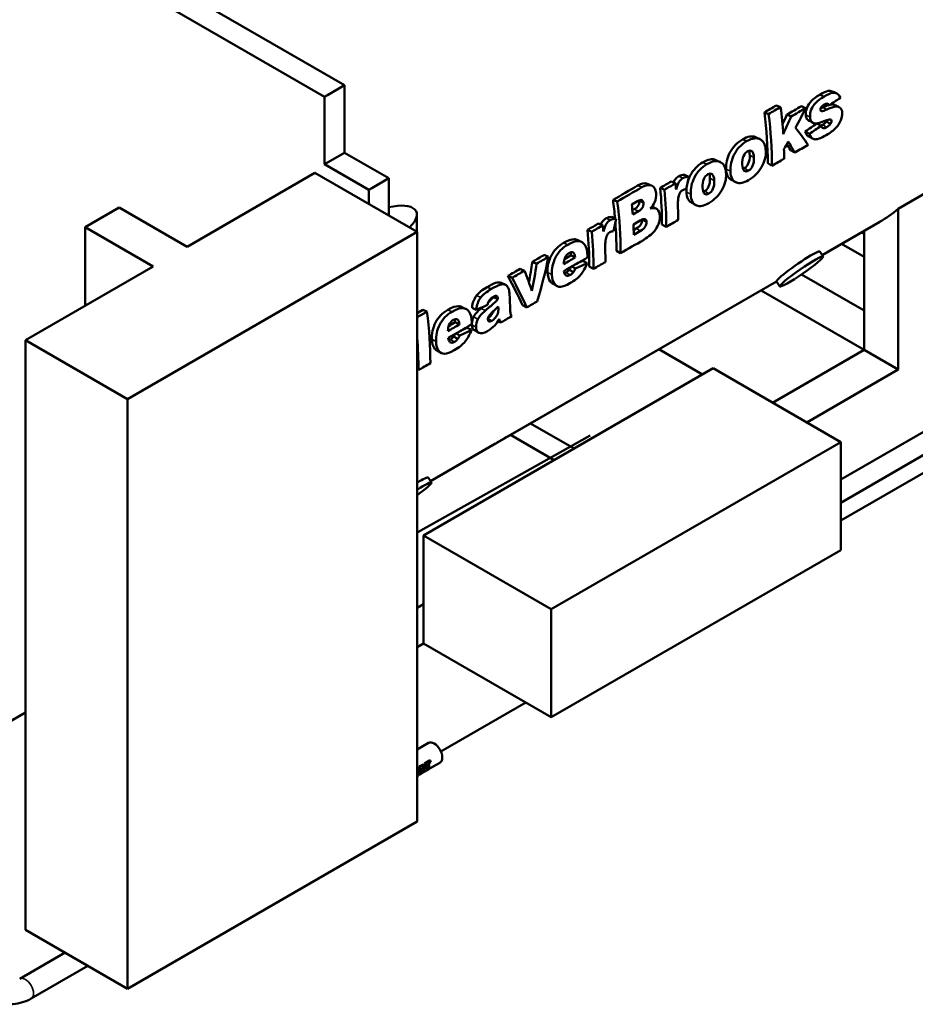
# Model space of a CAD drawing. Units: inches. Extents: x 2 to 509, y 9 to 321.
# Drawn here: x 61 to 117, y 212 to 274 of the extents above; entities that cross this region are included whole.
import ezdxf

# ---------------------------------------------------------------- set-up
doc = ezdxf.new("R2010")
doc.units = ezdxf.units.IN
doc.header["$LTSCALE"] = 15
doc.header["$MEASUREMENT"] = 0
for name, color, linetype, lineweight in [('Sketch Geometry (ANSI)', 7, 'Continuous', 25), ('Visible (ANSI)', 7, 'Continuous', 50), ('Visible Narrow (ANSI)', 7, 'Continuous', 35)]:
    doc.layers.add(name, color=color, linetype=linetype, lineweight=lineweight)

msp = doc.modelspace()

# ---------------------------------------------------------------- linework, layer by layer
at = {"layer": 'Sketch Geometry (ANSI)', "lineweight": 50}
msp.add_line((96.668, 247.61), (85.924, 241.596), dxfattribs=at)
at = {"layer": 'Visible (ANSI)'}
for p, q in [((44.79, 290.566), (81.376, 269.444)), ((64.147, 277.953), (80.131, 268.725)), ((80.313, 268.83), (81.376, 269.444)), ((81.376, 269.444), (81.376, 265.233)), ((80.313, 268.83), (80.131, 268.725)), ((80.131, 268.725), (80.131, 264.515)), ((108.266, 268.185), (108.528, 268.083)), ((109.822, 268.135), (110.086, 268.018)), ((111.333, 268.282), (111.554, 268.176)), ((107.514, 267.75), (107.775, 267.648)), ((108.916, 267.61), (109.18, 267.494)), ((111.027, 267.863), (111.095, 267.83)), ((110.788, 267.06), (111.053, 266.917)), ((111.37, 267.184), (111.635, 267.038)), ((110.06, 266.557), (110.325, 266.413)), ((81.376, 265.233), (80.313, 264.62)), ((81.376, 265.233), (84.127, 263.645)), ((109.144, 265.403), (109.409, 265.249)), ((80.131, 264.515), (80.313, 264.62)), ((80.131, 264.515), (82.882, 262.926)), ((107.725, 264.582), (107.99, 264.428)), ((79.527, 263.975), (71.572, 259.382)), ((85.891, 260.3), (79.527, 263.975)), ((102.551, 263.853), (102.815, 263.735)), ((83.064, 263.032), (84.127, 263.645)), ((84.127, 263.645), (84.127, 261.319)), ((101.72, 263.447), (101.984, 263.33)), ((83.064, 263.032), (82.882, 262.926)), ((82.882, 262.926), (82.882, 262.038)), ((101.031, 263.048), (101.295, 262.932)), ((115.855, 261.748), (117.976, 262.973)), ((98.09, 262.297), (98.352, 262.195)), ((99.257, 262.003), (99.617, 262.211)), ((67.329, 261.831), (65.208, 260.607)), ((71.572, 259.382), (67.329, 261.831)), ((85.876, 261.39), (85.876, 260.309)), ((99.292, 261.647), (99.406, 261.712)), ((99.67, 261.589), (99.315, 261.384)), ((115.855, 251.727), (115.855, 261.748)), ((97.191, 260.826), (97.454, 260.71)), ((98.022, 261.232), (98.285, 261.114)), ((101.14, 260.773), (101.406, 260.619)), ((111.115, 258.86), (114.697, 260.928)), ((114.697, 260.928), (111.115, 258.86)), ((65.208, 260.607), (69.451, 258.157)), ((65.208, 260.607), (65.208, 255.708)), ((67.86, 249.89), (85.891, 260.3)), ((85.891, 223.558), (85.891, 260.3)), ((96.502, 260.428), (96.765, 260.311)), ((99.373, 260.417), (99.534, 260.51)), ((113.565, 260.274), (113.733, 260.177)), ((113.733, 252.952), (113.733, 260.372)), ((112.32, 259.556), (113.733, 258.74)), ((98.3, 259.13), (98.565, 258.976)), ((110.969, 259.081), (111.175, 258.77)), ((93.067, 258.441), (93.33, 258.324)), ((93.809, 258.87), (94.073, 258.753)), ((95.477, 258.842), (95.741, 258.71)), ((96.216, 258.506), (96.481, 258.361)), ((69.451, 258.157), (61.496, 253.564)), ((92.306, 258.001), (92.57, 257.884)), ((95.365, 257.947), (95.63, 257.802)), ((95.521, 258.147), (95.754, 258.021)), ((96.61, 258.153), (96.875, 257.999)), ((108.277, 257.221), (86.72, 244.776)), ((91.541, 257.558), (91.804, 257.441)), ((91.561, 247.571), (108.277, 257.221)), ((108.278, 257.22), (108.484, 256.908)), ((109.828, 257.656), (113.733, 255.401)), ((107.308, 256.662), (113.733, 252.952)), ((90.655, 256.239), (90.92, 256.109)), ((85.891, 255.239), (86.24, 255.441)), ((86.24, 255.441), (86.502, 255.338)), ((89.309, 255.571), (89.573, 255.443)), ((92.448, 255.745), (92.713, 255.591)), ((88.267, 254.672), (88.532, 254.539)), ((90.924, 254.745), (91.087, 254.65)), ((89.007, 254.336), (89.272, 254.191)), ((61.496, 253.564), (67.86, 249.89)), ((61.496, 216.822), (61.496, 253.564)), ((88.156, 253.777), (88.421, 253.631)), ((88.312, 253.977), (88.545, 253.85)), ((100.944, 252.988), (103.657, 251.421)), ((113.733, 252.952), (108.032, 249.66)), ((115.855, 251.727), (113.733, 252.952)), ((112.275, 244.868), (125.64, 252.584)), ((85.891, 251.743), (85.975, 251.693)), ((104.32, 251.804), (86.289, 241.393)), ((112.275, 247.211), (104.32, 251.804)), ((115.855, 251.727), (110.154, 248.436)), ((112.275, 243.43), (126.853, 251.847)), ((67.86, 213.148), (67.86, 249.89)), ((123.279, 248.665), (112.275, 242.312)), ((92.948, 248.371), (95.662, 246.805)), ((91.703, 247.653), (94.417, 246.086)), ((86.72, 244.776), (90.766, 247.111)), ((94.244, 236.801), (112.275, 247.211)), ((112.275, 240.475), (112.275, 247.211)), ((86.573, 244.996), (86.78, 244.685)), ((86.289, 234.657), (86.289, 241.393)), ((86.289, 241.393), (94.244, 236.801)), ((94.244, 230.064), (112.275, 240.475)), ((86.289, 237.107), (85.891, 236.877)), ((94.244, 230.064), (94.244, 236.801)), ((86.289, 234.657), (85.891, 234.428)), ((86.289, 234.657), (94.244, 230.064)), ((92.653, 230.983), (87.368, 227.932)), ((59.905, 229.445), (61.496, 230.364)), ((85.891, 228.055), (86.595, 228.462)), ((86.008, 226.987), (86.137, 227.061)), ((86.057, 226.982), (86.186, 227.056)), ((86.235, 227.108), (86.284, 227.103)), ((86.35, 227.184), (86.666, 227.367)), ((86.35, 227.184), (86.399, 227.18)), ((86.372, 227.098), (86.423, 227.084)), ((86.399, 227.18), (86.715, 227.362)), ((86.541, 227.153), (86.423, 227.084)), ((86.607, 226.823), (87.308, 227.228)), ((86.739, 227.267), (86.621, 227.199)), ((86.666, 227.367), (86.715, 227.362)), ((85.891, 226.919), (85.923, 226.937)), ((85.891, 226.89), (85.898, 226.89)), ((85.972, 226.438), (85.891, 226.392)), ((85.891, 226.392), (85.891, 226.392)), ((85.898, 226.89), (85.972, 226.933)), ((85.923, 226.937), (85.972, 226.933)), ((85.982, 226.462), (86.046, 226.499)), ((86.008, 226.987), (86.057, 226.982)), ((86.008, 226.539), (86.057, 226.487)), ((86.137, 226.534), (86.057, 226.487)), ((86.147, 226.558), (86.506, 226.765)), ((86.161, 226.933), (86.2, 226.956)), ((86.23, 226.726), (86.178, 226.696)), ((86.224, 226.805), (86.18, 226.78)), ((86.468, 226.805), (86.517, 226.753)), ((86.598, 226.799), (86.517, 226.753)), ((67.86, 213.148), (85.891, 223.558)), ((61.496, 216.822), (67.86, 213.148)), ((61.139, 213.765), (63.965, 215.396)), ((61.852, 212.531), (65.39, 214.573))]:
    msp.add_line(p, q, dxfattribs=at)
for centre, major_axis, ratio, start_param, end_param in [((114.794, 287.398), (11.437, -19.81), 0.57735, 0, 3.141593), ((114.794, 287.398), (11.437, -19.81), 0.57735, 0, 3.141593), ((83.504, 260.569), (-2.338, -0.995), 0.402543, 2.334925, 4.277163), ((103.259, 280.738), (11.437, -19.81), 0.57735, 0, 0.107175), ((109.623, 258.15), (1.345, 0.931), 0.09179, 6.281379, 8.696276), ((109.623, 258.15), (1.345, 0.931), 0.09179, 2.41309, 3.139786), ((85.228, 244.066), (1.345, 0.931), 0.09179, 6.281379, 7.2764), ((85.434, 243.754), (-1.345, -0.931), 0.09179, 1.852808, 4.303516), ((86.952, 227.845), (-0.356, 0.617), 0.57735, 3.141593, 6.283185), ((85.885, 227.229), (-0.356, 0.617), 0.57735, 4.188143, 4.321728), ((85.885, 227.229), (-0.394, 0.682), 0.57735, 4.188143, 4.321728), ((86.003, 227.297), (0.356, -0.617), 0.57735, 0.390661, 0.984534), ((86.003, 227.297), (0.394, -0.682), 0.57735, 0.390661, 1.04655), ((86.084, 227.343), (0.394, -0.682), 0.57735, 0.390661, 1.04655), ((86.201, 227.411), (0.394, -0.682), 0.57735, 1.04655, 1.180135), ((85.384, 226.939), (-0.394, 0.682), 0.57735, 3.792203, 4.321728), ((85.458, 226.982), (0.394, -0.682), 0.57735, 0.390661, 1.180135), ((85.543, 227.031), (0.356, -0.617), 0.57735, 0.390661, 1.180135), ((85.543, 227.031), (0.394, -0.682), 0.57735, 0.390661, 1.180135), ((85.623, 227.078), (0.394, -0.682), 0.57735, 0.390661, 0.688519), ((85.623, 227.078), (-0.394, 0.682), 0.57735, 3.963697, 4.188143)]:
    msp.add_ellipse(centre, major_axis=major_axis, ratio=ratio, start_param=start_param, end_param=end_param, dxfattribs=at)
msp.add_ellipse((109.83, 257.839), major_axis=(-1.345, -0.931), ratio=0.09179, dxfattribs=at)
for points, knots in [([(110.094, 267.589), (110.084, 267.74), (110.111, 267.893), (110.175, 268.046), (110.24, 268.2), (110.333, 268.342), (110.457, 268.471), (110.58, 268.599), (110.75, 268.727), (110.968, 268.853)], [0, 0, 0, 0, 1, 1, 1, 2, 2, 2, 3, 3, 3, 3]), ([(110.359, 267.462), (110.348, 267.615), (110.375, 267.77), (110.439, 267.925), (110.504, 268.081), (110.597, 268.223), (110.72, 268.353), (110.843, 268.483), (111.014, 268.611), (111.231, 268.737)], [0, 0, 0, 0, 1, 1, 1, 2, 2, 2, 3, 3, 3, 3]), ([(110.968, 268.853), (111.198, 268.986), (111.369, 269.063), (111.482, 269.083), (111.582, 269.102), (111.669, 269.094), (111.744, 269.06)], [0, 0, 0, 0, 1, 1, 1, 1.884342, 1.884342, 1.884342, 1.884342]), ([(111.231, 268.737), (111.461, 268.87), (111.632, 268.947), (111.745, 268.967), (111.858, 268.987), (111.956, 268.973), (112.037, 268.925), (112.118, 268.878), (112.188, 268.79), (112.247, 268.664)], [0, 0, 0, 0, 1, 1, 1, 2, 2, 2, 3, 3, 3, 3]), ([(111.235, 268.238), (111.154, 268.191), (111.095, 268.138), (111.06, 268.08), (111.024, 268.021), (111.008, 267.966), (111.012, 267.914)], [0, 0, 0, 0, 1, 1, 1, 2, 2, 2, 2]), ([(111.414, 267.931), (111.661, 268.039), (111.846, 268.098), (111.97, 268.108), (112.093, 268.118), (112.189, 268.085), (112.257, 268.011), (112.326, 267.937), (112.362, 267.835), (112.366, 267.705)], [0, 0, 0, 0, 1, 1, 1, 2, 2, 2, 3, 3, 3, 3]), ([(111.63, 268.229), (111.657, 268.234), (111.682, 268.238), (111.705, 268.24), (111.787, 268.247), (111.856, 268.236), (111.914, 268.207)], [0.81281, 0.81281, 0.81281, 0.81281, 1, 1, 1, 1.6599667, 1.6599667, 1.6599667, 1.6599667]), ([(110.294, 267.228), (110.267, 267.241), (110.243, 267.259), (110.219, 267.28), (110.145, 267.348), (110.104, 267.451), (110.094, 267.589)], [1.680923, 1.680923, 1.680923, 1.680923, 2, 2, 2, 3, 3, 3, 3]), ([(112.366, 267.705), (112.37, 267.571), (112.339, 267.423), (112.274, 267.26), (112.209, 267.098), (112.104, 266.939), (111.96, 266.783), (111.816, 266.626), (111.62, 266.477), (111.371, 266.333)], [0, 0, 0, 0, 1, 1, 1, 2, 2, 2, 3, 3, 3, 3]), ([(111.287, 267.221), (111.028, 267.125), (110.848, 267.071), (110.746, 267.06), (110.645, 267.048), (110.558, 267.077), (110.484, 267.146), (110.41, 267.216), (110.368, 267.321), (110.359, 267.462)], [0, 0, 0, 0, 1, 1, 1, 2, 2, 2, 3, 3, 3, 3]), ([(111.053, 266.917), (111.086, 266.831), (111.13, 266.782), (111.186, 266.769), (111.241, 266.757), (111.314, 266.776), (111.404, 266.828)], [0, 0, 0, 0, 1, 1, 1, 2, 2, 2, 2]), ([(111.371, 266.333), (111.019, 266.129), (110.769, 266.043), (110.62, 266.075), (110.47, 266.107), (110.373, 266.219), (110.325, 266.413)], [0, 0, 0, 0, 1, 1, 1, 2, 2, 2, 2]), ([(105.137, 264.215), (105.12, 264.564), (105.197, 264.912), (105.375, 265.255), (105.553, 265.598), (105.808, 265.868), (106.145, 266.063)], [0, 0, 0, 0, 1, 1, 1, 2, 2, 2, 2]), ([(105.401, 264.079), (105.384, 264.434), (105.461, 264.786), (105.639, 265.133), (105.817, 265.48), (106.071, 265.752), (106.408, 265.947)], [0, 0, 0, 0, 1, 1, 1, 2, 2, 2, 2]), ([(106.408, 265.947), (106.769, 266.155), (107.059, 266.195), (107.274, 266.067), (107.288, 266.058), (107.302, 266.049), (107.315, 266.039)], [0, 0, 0, 0, 0.937806, 0.937806, 0.937806, 1, 1, 1, 1]), ([(106.139, 264.509), (106.129, 264.712), (106.154, 264.885), (106.217, 265.025), (106.28, 265.166), (106.365, 265.268), (106.472, 265.33)], [-2, -2, -2, -2, -1, -1, -1, 0, 0, 0, 0]), ([(106.26, 264.265), (106.365, 264.326), (106.451, 264.423), (106.516, 264.557), (106.582, 264.691), (106.611, 264.863), (106.601, 265.075)], [0, 0, 0, 0, 1, 1, 1, 2, 2, 2, 2]), ([(106.472, 265.33), (106.572, 265.388), (106.661, 265.387), (106.736, 265.327), (106.812, 265.268), (106.856, 265.138), (106.866, 264.939)], [-2, -2, -2, -2, -1, -1, -1, 0, 0, 0, 0]), ([(107.605, 265.37), (107.623, 265.014), (107.531, 264.669), (107.338, 264.333), (107.145, 263.997), (106.873, 263.731), (106.527, 263.531)], [0, 0, 0, 0, 1, 1, 1, 2, 2, 2, 2]), ([(102.761, 263.489), (102.798, 263.601), (102.845, 263.713), (102.902, 263.824), (103.08, 264.167), (103.335, 264.437), (103.672, 264.632)], [0.676133, 0.676133, 0.676133, 0.676133, 1, 1, 1, 2, 2, 2, 2]), ([(102.928, 262.649), (102.911, 263.003), (102.988, 263.356), (103.166, 263.702), (103.344, 264.049), (103.599, 264.321), (103.936, 264.516)], [0, 0, 0, 0, 1, 1, 1, 2, 2, 2, 2]), ([(103.936, 264.516), (104.296, 264.725), (104.586, 264.764), (104.801, 264.636), (104.815, 264.628), (104.829, 264.618), (104.843, 264.609)], [0, 0, 0, 0, 0.937806, 0.937806, 0.937806, 1, 1, 1, 1]), ([(106.525, 264.119), (106.419, 264.058), (106.331, 264.056), (106.259, 264.114), (106.188, 264.171), (106.149, 264.302), (106.139, 264.509)], [-2, -2, -2, -2, -1, -1, -1, 0, 0, 0, 0]), ([(106.866, 264.939), (106.876, 264.724), (106.847, 264.55), (106.781, 264.414), (106.716, 264.278), (106.63, 264.18), (106.525, 264.119)], [-2, -2, -2, -2, -1, -1, -1, 0, 0, 0, 0]), ([(103.666, 263.079), (103.656, 263.281), (103.681, 263.454), (103.744, 263.595), (103.807, 263.735), (103.892, 263.837), (103.999, 263.899)], [-2, -2, -2, -2, -1, -1, -1, 0, 0, 0, 0]), ([(103.999, 263.899), (104.099, 263.957), (104.188, 263.956), (104.263, 263.897), (104.339, 263.837), (104.383, 263.707), (104.393, 263.509)], [-2, -2, -2, -2, -1, -1, -1, 0, 0, 0, 0]), ([(105.133, 263.94), (105.15, 263.583), (105.058, 263.239), (104.865, 262.903), (104.672, 262.567), (104.4, 262.3), (104.054, 262.101)], [0, 0, 0, 0, 1, 1, 1, 2, 2, 2, 2]), ([(99.885, 263.082), (100.141, 263.23), (100.347, 263.264), (100.503, 263.185), (100.66, 263.106), (100.75, 262.951), (100.773, 262.72)], [0, 0, 0, 0, 1, 1, 1, 2, 2, 2, 2]), ([(101.858, 263.386), (101.881, 263.44), (101.905, 263.486), (101.929, 263.526), (101.994, 263.628), (102.078, 263.71), (102.182, 263.77)], [0.617775, 0.617775, 0.617775, 0.617775, 1, 1, 1, 2, 2, 2, 2]), ([(102.017, 262.945), (102.07, 263.15), (102.128, 263.304), (102.193, 263.408), (102.258, 263.512), (102.342, 263.594), (102.445, 263.654)], [0, 0, 0, 0, 1, 1, 1, 2, 2, 2, 2]), ([(103.787, 262.834), (103.892, 262.895), (103.978, 262.992), (104.043, 263.126), (104.109, 263.261), (104.138, 263.433), (104.128, 263.644)], [0, 0, 0, 0, 1, 1, 1, 2, 2, 2, 2]), ([(104.393, 263.509), (104.403, 263.293), (104.374, 263.119), (104.308, 262.983), (104.243, 262.848), (104.157, 262.75), (104.052, 262.689)], [-2, -2, -2, -2, -1, -1, -1, 0, 0, 0, 0]), ([(104.052, 262.689), (103.946, 262.628), (103.858, 262.626), (103.787, 262.683), (103.715, 262.74), (103.676, 262.872), (103.666, 263.079)], [-2, -2, -2, -2, -1, -1, -1, 0, 0, 0, 0]), ([(99.406, 261.712), (99.533, 261.786), (99.62, 261.864), (99.666, 261.947), (99.711, 262.029), (99.73, 262.121), (99.721, 262.222)], [0, 0, 0, 0, 1, 1, 1, 2, 2, 2, 2]), ([(99.617, 262.211), (99.741, 262.283), (99.831, 262.307), (99.887, 262.282), (99.943, 262.258), (99.975, 262.198), (99.984, 262.104)], [-2, -2, -2, -2, -1, -1, -1, 0, 0, 0, 0]), ([(99.984, 262.104), (99.994, 262.001), (99.975, 261.908), (99.93, 261.825), (99.884, 261.742), (99.797, 261.663), (99.67, 261.589)], [-2, -2, -2, -2, -1, -1, -1, 0, 0, 0, 0]), ([(100.4, 261.755), (100.595, 261.809), (100.742, 261.795), (100.84, 261.712), (100.938, 261.629), (100.992, 261.486), (100.999, 261.285)], [0, 0, 0, 0, 1, 1, 1, 2, 2, 2, 2]), ([(97.328, 260.765), (97.351, 260.819), (97.375, 260.866), (97.4, 260.905), (97.465, 261.008), (97.549, 261.089), (97.653, 261.149)], [0.61769, 0.61769, 0.61769, 0.61769, 1, 1, 1, 2, 2, 2, 2]), ([(97.488, 260.324), (97.541, 260.529), (97.599, 260.684), (97.663, 260.787), (97.728, 260.891), (97.812, 260.973), (97.916, 261.033)], [0, 0, 0, 0, 1, 1, 1, 2, 2, 2, 2]), ([(99.534, 260.51), (99.675, 260.592), (99.774, 260.679), (99.83, 260.771), (99.886, 260.864), (99.912, 260.959), (99.908, 261.058)], [0, 0, 0, 0, 1, 1, 1, 2, 2, 2, 2]), ([(99.772, 261.01), (99.915, 261.093), (100.017, 261.122), (100.077, 261.097), (100.137, 261.073), (100.169, 261.013), (100.173, 260.92)], [-2, -2, -2, -2, -1, -1, -1, 0, 0, 0, 0]), ([(100.173, 260.92), (100.177, 260.819), (100.151, 260.723), (100.095, 260.63), (100.039, 260.536), (99.94, 260.449), (99.799, 260.367)], [-2, -2, -2, -2, -1, -1, -1, 0, 0, 0, 0]), ([(100.999, 261.285), (101.005, 261.122), (100.977, 260.957), (100.916, 260.79), (100.854, 260.623), (100.768, 260.47), (100.658, 260.33)], [0, 0, 0, 0, 1, 1, 1, 2, 2, 2, 2]), ([(94.012, 257.783), (93.995, 258.14), (94.07, 258.488), (94.243, 258.822), (94.417, 259.157), (94.67, 259.424), (95.009, 259.62)], [0, 0, 0, 0, 1, 1, 1, 2, 2, 2, 2]), ([(94.277, 257.647), (94.26, 258.01), (94.334, 258.362), (94.507, 258.701), (94.68, 259.039), (94.934, 259.308), (95.272, 259.504)], [0, 0, 0, 0, 1, 1, 1, 2, 2, 2, 2]), ([(95.009, 259.62), (95.284, 259.779), (95.507, 259.854), (95.675, 259.845), (95.745, 259.842), (95.808, 259.827), (95.866, 259.8)], [0, 0, 0, 0, 1, 1, 1, 1.413021, 1.413021, 1.413021, 1.413021]), ([(95.272, 259.504), (95.548, 259.663), (95.77, 259.737), (95.939, 259.727), (96.107, 259.716), (96.241, 259.638), (96.339, 259.493), (96.437, 259.348), (96.495, 259.123), (96.507, 258.821)], [0, 0, 0, 0, 1, 1, 1, 2, 2, 2, 3, 3, 3, 3]), ([(95.349, 258.986), (95.451, 259.045), (95.536, 259.055), (95.604, 259.016), (95.671, 258.977), (95.718, 258.875), (95.741, 258.71)], [-2, -2, -2, -2, -1, -1, -1, 0, 0, 0, 0]), ([(96.481, 258.361), (96.376, 258.069), (96.243, 257.829), (96.086, 257.639), (95.928, 257.449), (95.703, 257.27), (95.41, 257.1)], [0, 0, 0, 0, 1, 1, 1, 2, 2, 2, 2]), ([(94.328, 257.085), (94.273, 257.116), (94.224, 257.161), (94.178, 257.219), (94.078, 257.345), (94.024, 257.533), (94.012, 257.783)], [1.543741, 1.543741, 1.543741, 1.543741, 2, 2, 2, 3, 3, 3, 3]), ([(90.242, 256.862), (90.461, 256.989), (90.639, 257.076), (90.776, 257.123), (90.912, 257.171), (91.03, 257.173), (91.129, 257.13)], [0, 0, 0, 0, 1, 1, 1, 2, 2, 2, 2]), ([(90.505, 256.746), (90.725, 256.873), (90.903, 256.96), (91.039, 257.006), (91.176, 257.053), (91.294, 257.054), (91.392, 257.011)], [0, 0, 0, 0, 1, 1, 1, 2, 2, 2, 2]), ([(95.41, 257.1), (95.155, 256.953), (94.955, 256.879), (94.81, 256.878), (94.664, 256.878), (94.543, 256.942), (94.443, 257.072), (94.344, 257.202), (94.289, 257.393), (94.277, 257.647)], [0, 0, 0, 0, 1, 1, 1, 2, 2, 2, 3, 3, 3, 3]), ([(89.595, 256.337), (89.657, 256.421), (89.746, 256.509), (89.862, 256.602), (89.977, 256.696), (90.104, 256.782), (90.242, 256.862)], [0, 0, 0, 0, 1, 1, 1, 2, 2, 2, 2]), ([(89.858, 256.219), (89.92, 256.303), (90.009, 256.392), (90.125, 256.486), (90.241, 256.579), (90.368, 256.666), (90.505, 256.746)], [0, 0, 0, 0, 1, 1, 1, 2, 2, 2, 2]), ([(91.392, 257.011), (91.461, 256.98), (91.519, 256.914), (91.564, 256.813), (91.609, 256.712), (91.634, 256.607), (91.641, 256.498)], [0, 0, 0, 0, 1, 1, 1, 2, 2, 2, 2]), ([(89.309, 255.571), (89.326, 255.735), (89.355, 255.874), (89.397, 255.988), (89.439, 256.102), (89.505, 256.218), (89.595, 256.337)], [0, 0, 0, 0, 1, 1, 1, 2, 2, 2, 2]), ([(89.573, 255.443), (89.59, 255.61), (89.619, 255.751), (89.661, 255.866), (89.703, 255.981), (89.769, 256.099), (89.858, 256.219)], [0, 0, 0, 0, 1, 1, 1, 2, 2, 2, 2]), ([(90.138, 255.401), (90.41, 255.629), (90.586, 255.779), (90.666, 255.853), (90.746, 255.928), (90.831, 256.013), (90.92, 256.109)], [0, 0, 0, 0, 1, 1, 1, 2, 2, 2, 2]), ([(90.324, 255.916), (90.356, 255.944), (90.382, 255.967), (90.402, 255.985), (90.482, 256.058), (90.566, 256.143), (90.655, 256.239)], [0.751347, 0.751347, 0.751347, 0.751347, 1, 1, 1, 2, 2, 2, 2]), ([(90.92, 256.109), (90.913, 256.219), (90.889, 256.285), (90.848, 256.308), (90.807, 256.331), (90.74, 256.316), (90.646, 256.261)], [0, 0, 0, 0, 1, 1, 1, 2, 2, 2, 2]), ([(86.803, 253.612), (86.786, 253.969), (86.861, 254.317), (87.034, 254.652), (87.208, 254.987), (87.461, 255.253), (87.8, 255.449)], [0, 0, 0, 0, 1, 1, 1, 2, 2, 2, 2]), ([(87.068, 253.476), (87.051, 253.839), (87.125, 254.191), (87.298, 254.53), (87.471, 254.869), (87.725, 255.137), (88.063, 255.333)], [0, 0, 0, 0, 1, 1, 1, 2, 2, 2, 2]), ([(87.8, 255.449), (88.075, 255.608), (88.298, 255.683), (88.466, 255.675), (88.536, 255.671), (88.599, 255.656), (88.657, 255.629)], [0, 0, 0, 0, 1, 1, 1, 1.413443, 1.413443, 1.413443, 1.413443]), ([(88.063, 255.333), (88.339, 255.492), (88.561, 255.566), (88.73, 255.556), (88.898, 255.545), (89.032, 255.467), (89.13, 255.322), (89.227, 255.178), (89.285, 254.953), (89.298, 254.65)], [0, 0, 0, 0, 1, 1, 1, 2, 2, 2, 3, 3, 3, 3]), ([(90.305, 254.931), (90.377, 254.977), (90.443, 255.039), (90.504, 255.116), (90.573, 255.203), (90.621, 255.288), (90.649, 255.372), (90.65, 255.375), (90.651, 255.377), (90.652, 255.38)], [0.118037, 0.118037, 0.118037, 0.118037, 1, 1, 1, 2, 2, 2, 2.031159, 2.031159, 2.031159, 2.031159]), ([(90.95, 255.521), (90.954, 255.411), (90.942, 255.314), (90.914, 255.229), (90.886, 255.144), (90.838, 255.057), (90.769, 254.97), (90.7, 254.882), (90.624, 254.814), (90.541, 254.766)], [-3, -3, -3, -3, -2, -2, -2, -1, -1, -1, 0, 0, 0, 0]), ([(91.683, 255.478), (91.685, 255.371), (91.691, 255.291), (91.703, 255.238), (91.715, 255.184), (91.74, 255.121), (91.779, 255.05)], [0, 0, 0, 0, 1, 1, 1, 2, 2, 2, 2]), ([(88.14, 254.815), (88.242, 254.874), (88.327, 254.884), (88.395, 254.845), (88.462, 254.806), (88.509, 254.704), (88.532, 254.539)], [-2, -2, -2, -2, -1, -1, -1, 0, 0, 0, 0]), ([(90.541, 254.766), (90.462, 254.72), (90.403, 254.708), (90.362, 254.728), (90.321, 254.748), (90.3, 254.793), (90.298, 254.862)], [-2, -2, -2, -2, -1, -1, -1, 0, 0, 0, 0]), ([(91.087, 254.65), (91.06, 254.692), (91.042, 254.726), (91.034, 254.751), (91.025, 254.776), (91.016, 254.819), (91.007, 254.881)], [0, 0, 0, 0, 1, 1, 1, 2, 2, 2, 2]), ([(89.272, 254.191), (89.166, 253.898), (89.033, 253.658), (88.876, 253.468), (88.719, 253.279), (88.493, 253.099), (88.201, 252.93)], [0, 0, 0, 0, 1, 1, 1, 2, 2, 2, 2]), ([(90.268, 254.126), (90.038, 253.993), (89.865, 253.954), (89.746, 254.011), (89.627, 254.067), (89.567, 254.187), (89.562, 254.371)], [0, 0, 0, 0, 1, 1, 1, 2, 2, 2, 2]), ([(87.118, 252.915), (87.064, 252.946), (87.014, 252.99), (86.968, 253.048), (86.869, 253.175), (86.815, 253.363), (86.803, 253.612)], [1.54411, 1.54411, 1.54411, 1.54411, 2, 2, 2, 3, 3, 3, 3]), ([(88.201, 252.93), (87.945, 252.782), (87.745, 252.708), (87.6, 252.708), (87.454, 252.707), (87.333, 252.771), (87.234, 252.901), (87.134, 253.031), (87.08, 253.222), (87.068, 253.476)], [0, 0, 0, 0, 1, 1, 1, 2, 2, 2, 3, 3, 3, 3]), ([(90.766, 247.111), (90.783, 247.122), (90.804, 247.134), (90.85, 247.161), (90.876, 247.176), (90.93, 247.208), (90.959, 247.225), (91.019, 247.261), (91.049, 247.279), (91.109, 247.314), (91.141, 247.333), (91.204, 247.371), (91.236, 247.39), (91.3, 247.427), (91.33, 247.445), (91.389, 247.479), (91.416, 247.495), (91.466, 247.524), (91.49, 247.538), (91.535, 247.563), (91.555, 247.574), (91.59, 247.594), (91.605, 247.602), (91.628, 247.614), (91.636, 247.619), (91.647, 247.624), (91.65, 247.625), (91.649, 247.623), (91.645, 247.621), (91.631, 247.612), (91.621, 247.606), (91.595, 247.59), (91.579, 247.581), (91.561, 247.571)], [2.870477, 2.870477, 2.870477, 2.870477, 3.229286, 3.229286, 3.588096, 3.588096, 3.946905, 3.946905, 4.305715, 4.305715, 4.664525, 4.664525, 5.023334, 5.023334, 5.382144, 5.382144, 5.740953, 5.740953, 6.099763, 6.099763, 6.458573, 6.458573, 6.817382, 6.817382, 7.176192, 7.176192, 7.535001, 7.535001, 7.893811, 7.893811, 8.252621, 8.252621, 8.61143, 8.61143, 8.61143, 8.61143]), ([(86.258, 226.985), (86.272, 226.989), (86.285, 226.987), (86.296, 226.979), (86.306, 226.971), (86.313, 226.957), (86.316, 226.937)], [-2, -2, -2, -2, -1, -1, -1, 0, 0, 0, 0]), ([(86.284, 227.103), (86.309, 227.108), (86.334, 227.1), (86.356, 227.081), (86.378, 227.062), (86.393, 227.03), (86.398, 226.987)], [0, 0, 0, 0, 1, 1, 1, 2, 2, 2, 2]), ([(86.176, 226.837), (86.205, 226.854), (86.224, 226.867), (86.234, 226.878), (86.244, 226.889), (86.252, 226.901), (86.258, 226.916), (86.263, 226.93), (86.265, 226.944), (86.263, 226.958)], [0.056513, 0.056513, 0.056513, 0.056513, 1, 1, 1, 2, 2, 2, 3, 3, 3, 3]), ([(86.316, 226.937), (86.317, 226.921), (86.316, 226.906), (86.311, 226.89), (86.305, 226.875), (86.297, 226.862), (86.287, 226.85), (86.277, 226.839), (86.255, 226.824), (86.224, 226.805)], [-3, -3, -3, -3, -2, -2, -2, -1, -1, -1, 0, 0, 0, 0]), ([(86.398, 226.987), (86.402, 226.954), (86.399, 226.924), (86.391, 226.897), (86.383, 226.871), (86.371, 226.848), (86.357, 226.828), (86.343, 226.808), (86.328, 226.793), (86.314, 226.781)], [0, 0, 0, 0, 1, 1, 1, 2, 2, 2, 3, 3, 3, 3]), ([(59.018, 212.531), (59.185, 212.434), (59.365, 212.36), (59.741, 212.25), (59.937, 212.213), (60.334, 212.177), (60.536, 212.177), (60.933, 212.213), (61.129, 212.25), (61.505, 212.36), (61.685, 212.434), (61.852, 212.531)], [4.712389, 4.712389, 4.712389, 4.712389, 5.026548, 5.026548, 5.340708, 5.340708, 5.654867, 5.654867, 5.969026, 5.969026, 6.283185, 6.283185, 6.283185, 6.283185])]:
    msp.add_open_spline(points, degree=3, knots=knots, dxfattribs=at)
for points in [[(111.744, 269.06), (111.831, 269.021), (111.917, 268.981), (112.004, 268.942)], [(107.514, 267.75), (107.765, 267.895), (108.015, 268.04), (108.266, 268.185)], [(108.916, 267.61), (109.218, 267.785), (109.52, 267.96), (109.822, 268.135)], [(111.15, 268.06), (111.289, 268.122), (111.408, 268.168), (111.508, 268.198)], [(111.453, 268.289), (111.391, 268.304), (111.319, 268.287), (111.235, 268.238)], [(111.554, 268.176), (111.53, 268.24), (111.496, 268.277), (111.453, 268.289)], [(112.247, 268.664), (112.016, 268.502), (111.785, 268.339), (111.554, 268.176)], [(111.914, 268.207), (112.001, 268.163), (112.088, 268.118), (112.175, 268.074)], [(107.725, 264.582), (107.727, 265.6), (107.656, 266.661), (107.514, 267.75)], [(107.775, 267.648), (108.026, 267.793), (108.277, 267.938), (108.528, 268.083)], [(107.99, 264.428), (107.992, 265.463), (107.92, 266.541), (107.775, 267.648)], [(108.528, 268.083), (108.603, 267.514), (108.658, 266.951), (108.694, 266.399)], [(108.647, 267.004), (108.738, 267.205), (108.828, 267.408), (108.916, 267.61)], [(108.694, 266.399), (108.86, 266.762), (109.022, 267.127), (109.18, 267.494)], [(109.18, 267.494), (109.482, 267.668), (109.784, 267.843), (110.086, 268.018)], [(110.086, 268.018), (109.883, 267.608), (109.675, 267.2), (109.462, 266.795)], [(111.012, 267.914), (111.016, 267.858), (111.044, 267.83), (111.095, 267.83)], [(111.026, 268.009), (111.063, 268.023), (111.104, 268.04), (111.15, 268.06)], [(111.095, 267.83), (111.145, 267.826), (111.251, 267.86), (111.414, 267.931)], [(110.06, 266.557), (110.303, 266.724), (110.545, 266.892), (110.788, 267.06)], [(110.562, 267.09), (110.473, 267.136), (110.383, 267.182), (110.294, 267.228)], [(110.325, 266.413), (110.568, 266.581), (110.81, 266.749), (111.053, 266.917)], [(111.035, 266.927), (111.066, 266.937), (111.101, 266.954), (111.139, 266.976)], [(111.139, 266.976), (111.239, 267.034), (111.316, 267.103), (111.37, 267.184)], [(111.607, 267.312), (111.565, 267.313), (111.458, 267.282), (111.287, 267.221)], [(111.37, 267.184), (111.388, 267.211), (111.403, 267.238), (111.413, 267.264)], [(111.404, 266.828), (111.504, 266.886), (111.581, 266.956), (111.635, 267.038)], [(111.695, 267.215), (111.694, 267.278), (111.664, 267.31), (111.607, 267.312)], [(111.635, 267.038), (111.677, 267.099), (111.697, 267.158), (111.695, 267.215)], [(106.145, 266.063), (106.482, 266.258), (106.758, 266.306), (106.968, 266.21)], [(109.462, 266.795), (109.737, 266.431), (109.996, 266.075), (110.238, 265.728)], [(110.252, 266.264), (110.16, 266.317), (110.096, 266.414), (110.06, 266.557)], [(110.521, 266.112), (110.431, 266.163), (110.342, 266.214), (110.252, 266.264)], [(106.968, 266.21), (107.054, 266.171), (107.14, 266.132), (107.226, 266.092)], [(107.315, 266.039), (107.492, 265.91), (107.59, 265.686), (107.605, 265.37)], [(109.002, 265.933), (108.914, 265.773), (108.825, 265.613), (108.736, 265.454)], [(109.144, 265.403), (109.07, 265.527), (108.995, 265.653), (108.917, 265.78)], [(109.409, 265.249), (109.279, 265.473), (109.144, 265.701), (109.002, 265.933)], [(110.238, 265.728), (109.962, 265.568), (109.685, 265.409), (109.409, 265.249)], [(106.601, 265.075), (106.595, 265.197), (106.575, 265.293), (106.543, 265.362)], [(108.736, 265.454), (108.741, 265.255), (108.743, 265.059), (108.743, 264.863)], [(103.672, 264.632), (104.01, 264.827), (104.286, 264.876), (104.495, 264.78)], [(104.495, 264.78), (104.581, 264.74), (104.667, 264.701), (104.753, 264.661)], [(104.843, 264.609), (105.019, 264.479), (105.117, 264.255), (105.133, 263.94)], [(108.743, 264.863), (108.492, 264.718), (108.241, 264.573), (107.99, 264.428)], [(102.182, 263.77), (102.291, 263.833), (102.414, 263.86), (102.551, 263.853)], [(104.128, 263.644), (104.122, 263.767), (104.103, 263.862), (104.07, 263.931)], [(105.442, 263.556), (105.252, 263.663), (105.153, 263.881), (105.137, 264.215)], [(105.777, 263.373), (105.542, 263.466), (105.419, 263.701), (105.401, 264.079)], [(106.184, 264.23), (106.208, 264.238), (106.233, 264.249), (106.26, 264.265)], [(98.09, 262.297), (98.601, 262.593), (99.112, 262.889), (99.624, 263.185)], [(99.624, 263.185), (99.866, 263.325), (100.064, 263.364), (100.217, 263.302)], [(100.217, 263.302), (100.303, 263.267), (100.389, 263.233), (100.475, 263.198)], [(101.031, 263.048), (101.261, 263.181), (101.49, 263.314), (101.72, 263.447)], [(101.295, 262.932), (101.524, 263.064), (101.754, 263.197), (101.984, 263.33)], [(101.984, 263.33), (101.996, 263.201), (102.007, 263.073), (102.017, 262.945)], [(102.445, 263.654), (102.554, 263.717), (102.678, 263.744), (102.815, 263.735)], [(102.815, 263.735), (102.759, 263.476), (102.7, 263.219), (102.639, 262.963)], [(105.713, 263.403), (105.622, 263.454), (105.532, 263.505), (105.442, 263.556)], [(106.527, 263.531), (106.218, 263.352), (105.969, 263.299), (105.777, 263.373)], [(98.352, 262.195), (98.863, 262.491), (99.374, 262.787), (99.885, 263.082)], [(100.773, 262.72), (100.792, 262.527), (100.758, 262.334), (100.672, 262.14)], [(101.14, 260.773), (101.142, 261.511), (101.105, 262.271), (101.031, 263.048)], [(101.406, 260.619), (101.407, 261.369), (101.37, 262.142), (101.295, 262.932)], [(102.213, 262.633), (102.145, 262.452), (102.123, 262.175), (102.134, 261.808)], [(102.428, 262.909), (102.331, 262.853), (102.259, 262.761), (102.213, 262.633)], [(102.639, 262.963), (102.549, 262.956), (102.479, 262.938), (102.428, 262.909)], [(102.664, 262.785), (102.658, 262.899), (102.663, 263.013), (102.678, 263.127)], [(102.969, 262.125), (102.779, 262.232), (102.68, 262.451), (102.664, 262.785)], [(103.304, 261.942), (103.069, 262.036), (102.946, 262.27), (102.928, 262.649)], [(103.711, 262.799), (103.735, 262.807), (103.761, 262.819), (103.787, 262.834)], [(98.214, 261.146), (98.182, 261.526), (98.141, 261.91), (98.09, 262.297)], [(98.565, 258.976), (98.567, 260.011), (98.496, 261.089), (98.352, 262.195)], [(99.315, 261.384), (99.298, 261.589), (99.279, 261.796), (99.257, 262.003)], [(99.721, 262.222), (99.719, 262.235), (99.717, 262.249), (99.715, 262.261)], [(100.672, 262.14), (100.613, 262.01), (100.522, 261.882), (100.4, 261.755)], [(103.24, 261.973), (103.149, 262.024), (103.059, 262.075), (102.969, 262.125)], [(104.054, 262.101), (103.745, 261.921), (103.496, 261.868), (103.304, 261.942)], [(100.512, 261.883), (100.515, 261.882), (100.517, 261.881), (100.519, 261.88)], [(100.519, 261.88), (100.606, 261.837), (100.693, 261.794), (100.78, 261.751)], [(102.134, 261.808), (102.142, 261.552), (102.146, 261.298), (102.146, 261.047)], [(96.502, 260.428), (96.731, 260.561), (96.961, 260.694), (97.191, 260.826)], [(97.653, 261.149), (97.761, 261.212), (97.885, 261.24), (98.022, 261.232)], [(97.916, 261.033), (98.025, 261.096), (98.148, 261.123), (98.285, 261.114)], [(98.285, 261.114), (98.229, 260.856), (98.171, 260.598), (98.109, 260.343)], [(98.3, 259.13), (98.301, 259.703), (98.28, 260.289), (98.235, 260.886)], [(99.357, 260.77), (99.495, 260.85), (99.634, 260.93), (99.772, 261.01)], [(99.383, 260.126), (99.377, 260.339), (99.368, 260.554), (99.357, 260.77)], [(99.908, 261.058), (99.908, 261.064), (99.908, 261.071), (99.907, 261.077)], [(102.146, 261.047), (101.899, 260.904), (101.652, 260.762), (101.406, 260.619)], [(96.61, 258.153), (96.612, 258.891), (96.576, 259.651), (96.502, 260.428)], [(96.765, 260.311), (96.995, 260.444), (97.224, 260.577), (97.454, 260.71)], [(96.875, 257.999), (96.877, 258.749), (96.84, 259.521), (96.765, 260.311)], [(97.454, 260.71), (97.466, 260.581), (97.478, 260.452), (97.488, 260.324)], [(97.898, 260.288), (97.801, 260.232), (97.73, 260.14), (97.683, 260.012)], [(98.109, 260.343), (98.019, 260.336), (97.949, 260.318), (97.898, 260.288)], [(99.799, 260.367), (99.661, 260.287), (99.522, 260.207), (99.383, 260.126)], [(100.658, 260.33), (100.588, 260.244), (100.484, 260.15), (100.346, 260.048)], [(95.866, 259.8), (95.952, 259.761), (96.038, 259.721), (96.124, 259.682)], [(97.683, 260.012), (97.615, 259.832), (97.593, 259.555), (97.604, 259.187)], [(99.979, 259.794), (99.508, 259.521), (99.036, 259.249), (98.565, 258.976)], [(100.346, 260.048), (100.161, 259.913), (100.038, 259.828), (99.979, 259.794)], [(95.084, 258.653), (95.145, 258.808), (95.234, 258.919), (95.349, 258.986)], [(95.477, 258.842), (95.466, 258.915), (95.451, 258.976), (95.431, 259.024)], [(97.604, 259.187), (97.612, 258.931), (97.616, 258.678), (97.616, 258.427)], [(92.853, 257.152), (92.933, 257.577), (93.004, 258.007), (93.067, 258.441)], [(93.042, 256.622), (93.153, 257.181), (93.249, 257.749), (93.33, 258.324)], [(93.067, 258.441), (93.314, 258.584), (93.562, 258.727), (93.809, 258.87)], [(93.33, 258.324), (93.578, 258.467), (93.825, 258.61), (94.073, 258.753)], [(94.073, 258.753), (93.876, 257.806), (93.64, 256.876), (93.366, 255.969)], [(95.741, 258.71), (95.5, 258.571), (95.26, 258.431), (95.019, 258.292)], [(95.019, 258.292), (95.023, 258.437), (95.044, 258.557), (95.084, 258.653)], [(96.512, 258.72), (96.02, 258.436), (95.528, 258.151), (95.037, 257.867)], [(95.066, 258.605), (95.203, 258.684), (95.34, 258.763), (95.477, 258.842)], [(95.754, 258.021), (95.997, 258.134), (96.239, 258.248), (96.481, 258.361)], [(95.82, 258.32), (95.952, 258.382), (96.084, 258.444), (96.216, 258.506)], [(96.507, 258.821), (96.509, 258.787), (96.51, 258.754), (96.512, 258.72)], [(97.616, 258.427), (97.369, 258.284), (97.122, 258.141), (96.875, 257.999)], [(91.541, 257.558), (91.796, 257.705), (92.051, 257.853), (92.306, 258.001)], [(91.804, 257.441), (92.059, 257.588), (92.315, 257.736), (92.57, 257.884)], [(92.57, 257.884), (92.743, 257.456), (92.9, 257.035), (93.042, 256.622)], [(95.037, 257.867), (95.056, 257.732), (95.091, 257.645), (95.143, 257.606)], [(95.069, 257.724), (95.097, 257.733), (95.128, 257.747), (95.16, 257.765)], [(95.16, 257.765), (95.231, 257.807), (95.3, 257.867), (95.365, 257.947)], [(95.365, 257.947), (95.397, 257.989), (95.43, 258.044), (95.465, 258.115)], [(95.425, 257.618), (95.496, 257.66), (95.565, 257.721), (95.63, 257.802)], [(95.63, 257.802), (95.669, 257.852), (95.71, 257.926), (95.754, 258.021)], [(91.129, 257.13), (91.13, 257.13), (91.132, 257.129), (91.133, 257.128)], [(91.133, 257.128), (91.22, 257.089), (91.307, 257.049), (91.394, 257.01)], [(92.448, 255.745), (92.183, 256.329), (91.881, 256.935), (91.541, 257.558)], [(92.713, 255.591), (92.449, 256.187), (92.146, 256.805), (91.804, 257.441)], [(94.598, 256.932), (94.508, 256.983), (94.418, 257.034), (94.328, 257.085)], [(95.143, 257.606), (95.216, 257.547), (95.309, 257.552), (95.425, 257.618)], [(91.641, 256.498), (91.663, 256.154), (91.677, 255.814), (91.683, 255.478)], [(90.381, 256.033), (90.338, 255.969), (90.306, 255.878), (90.283, 255.76)], [(90.646, 256.261), (90.527, 256.193), (90.439, 256.116), (90.381, 256.033)], [(90.655, 256.239), (90.655, 256.248), (90.654, 256.257), (90.653, 256.265)], [(93.366, 255.969), (93.149, 255.843), (92.931, 255.717), (92.713, 255.591)], [(85.891, 254.985), (86.094, 255.103), (86.298, 255.221), (86.502, 255.338)], [(86.502, 255.338), (86.645, 254.232), (86.716, 253.155), (86.713, 252.12)], [(88.657, 255.629), (88.743, 255.59), (88.829, 255.55), (88.915, 255.511)], [(89.411, 255.013), (89.493, 255.173), (89.647, 255.348), (89.873, 255.535)], [(90.283, 255.76), (90.047, 255.654), (89.81, 255.549), (89.573, 255.443)], [(89.676, 254.875), (89.758, 255.037), (89.911, 255.213), (90.138, 255.401)], [(89.873, 255.535), (89.911, 255.567), (89.948, 255.597), (89.982, 255.625)], [(90.355, 255.058), (90.392, 255.128), (90.485, 255.229), (90.633, 255.363)], [(90.633, 255.363), (90.742, 255.461), (90.846, 255.561), (90.944, 255.662)], [(90.944, 255.662), (90.946, 255.615), (90.948, 255.568), (90.95, 255.521)], [(87.857, 254.434), (87.994, 254.513), (88.13, 254.593), (88.267, 254.672)], [(87.874, 254.483), (87.936, 254.637), (88.025, 254.748), (88.14, 254.815)], [(88.267, 254.672), (88.257, 254.745), (88.242, 254.805), (88.222, 254.853)], [(89.298, 254.65), (89.3, 254.617), (89.301, 254.583), (89.302, 254.549)], [(89.3, 254.615), (89.309, 254.751), (89.346, 254.884), (89.411, 255.013)], [(89.562, 254.371), (89.558, 254.545), (89.595, 254.713), (89.676, 254.875)], [(90.298, 254.862), (90.297, 254.922), (90.315, 254.988), (90.355, 255.058)], [(91.007, 254.881), (90.913, 254.717), (90.818, 254.584), (90.722, 254.481)], [(91.779, 255.05), (91.548, 254.917), (91.318, 254.784), (91.087, 254.65)], [(88.532, 254.539), (88.291, 254.4), (88.05, 254.261), (87.81, 254.121)], [(87.81, 254.121), (87.814, 254.266), (87.835, 254.387), (87.874, 254.483)], [(89.302, 254.549), (88.81, 254.265), (88.319, 253.98), (87.827, 253.696)], [(88.545, 253.85), (88.787, 253.964), (89.029, 254.077), (89.272, 254.191)], [(88.613, 254.151), (88.744, 254.212), (88.875, 254.274), (89.007, 254.336)], [(89.297, 254.516), (89.297, 254.526), (89.297, 254.536), (89.297, 254.546)], [(89.457, 254.175), (89.354, 254.234), (89.301, 254.347), (89.297, 254.516)], [(89.726, 254.021), (89.636, 254.073), (89.547, 254.124), (89.457, 254.175)], [(90.722, 254.481), (90.591, 254.344), (90.44, 254.225), (90.268, 254.126)], [(85.975, 251.693), (85.977, 252.355), (85.949, 253.035), (85.891, 253.728)], [(87.827, 253.696), (87.846, 253.561), (87.881, 253.475), (87.934, 253.435)], [(87.859, 253.553), (87.888, 253.563), (87.918, 253.576), (87.95, 253.595)], [(87.934, 253.435), (88.006, 253.377), (88.1, 253.381), (88.215, 253.448)], [(87.95, 253.595), (88.022, 253.636), (88.09, 253.697), (88.156, 253.777)], [(88.156, 253.777), (88.187, 253.818), (88.22, 253.874), (88.256, 253.944)], [(88.215, 253.448), (88.287, 253.489), (88.355, 253.55), (88.421, 253.631)], [(88.421, 253.631), (88.459, 253.682), (88.501, 253.755), (88.545, 253.85)], [(87.389, 252.762), (87.298, 252.813), (87.208, 252.864), (87.118, 252.915)], [(86.713, 252.12), (86.467, 251.978), (86.221, 251.836), (85.975, 251.693)], [(86.137, 227.061), (86.186, 227.089), (86.218, 227.105), (86.235, 227.108)], [(86.186, 227.056), (86.235, 227.085), (86.267, 227.1), (86.284, 227.103)], [(86.235, 227.108), (86.245, 227.111), (86.255, 227.111), (86.264, 227.11)], [(86.264, 227.11), (86.279, 227.108), (86.294, 227.106), (86.309, 227.104)], [(85.891, 226.606), (85.908, 226.58), (85.923, 226.556), (85.935, 226.534)], [(85.891, 226.392), (85.891, 226.392), (85.891, 226.393), (85.891, 226.393)], [(86.2, 226.956), (86.229, 226.972), (86.248, 226.982), (86.258, 226.985)], [(86.314, 226.781), (86.294, 226.765), (86.266, 226.747), (86.23, 226.726)], [(86.263, 226.958), (86.262, 226.969), (86.259, 226.977), (86.255, 226.984)]]:
    msp.add_open_spline(points, degree=3, dxfattribs=at)
at = {"layer": 'Visible Narrow (ANSI)'}
for p, q in [((110.968, 268.853), (111.231, 268.737)), ((110.094, 267.589), (110.359, 267.462)), ((111.15, 268.06), (111.414, 267.931)), ((111.139, 266.976), (111.404, 266.828)), ((111.536, 267.301), (111.695, 267.215)), ((106.145, 266.063), (106.408, 265.947)), ((106.601, 265.075), (106.866, 264.939)), ((103.672, 264.632), (103.936, 264.516)), ((105.137, 264.215), (105.401, 264.079)), ((106.26, 264.265), (106.525, 264.119)), ((99.624, 263.185), (99.885, 263.082)), ((102.182, 263.77), (102.445, 263.654)), ((104.128, 263.644), (104.393, 263.509)), ((102.664, 262.785), (102.928, 262.649)), ((103.787, 262.834), (104.052, 262.689)), ((99.721, 262.222), (99.984, 262.104)), ((99.406, 261.712), (99.67, 261.589)), ((97.653, 261.149), (97.916, 261.033)), ((99.908, 261.058), (100.173, 260.92)), ((99.534, 260.51), (99.799, 260.367)), ((95.009, 259.62), (95.272, 259.504)), ((94.012, 257.783), (94.277, 257.647)), ((95.16, 257.765), (95.425, 257.618)), ((91.129, 257.13), (91.392, 257.011)), ((90.242, 256.862), (90.505, 256.746)), ((89.595, 256.337), (89.858, 256.219)), ((87.8, 255.449), (88.063, 255.333)), ((89.873, 255.535), (90.138, 255.401)), ((90.854, 255.572), (90.95, 255.521)), ((89.411, 255.013), (89.676, 254.875)), ((90.3, 254.9), (90.541, 254.766)), ((89.297, 254.516), (89.562, 254.371)), ((86.803, 253.612), (87.068, 253.476)), ((87.95, 253.595), (88.215, 253.448)), ((86.137, 227.061), (86.186, 227.056)), ((86.177, 226.831), (86.224, 226.805)), ((86.263, 226.958), (86.316, 226.937))]:
    msp.add_line(p, q, dxfattribs=at)
msp.add_ellipse((61.496, 213.148), major_axis=(-0.356, 0.617), ratio=0.57735, start_param=3.141593, end_param=6.283185, dxfattribs=at)

doc.saveas('drawing.dxf')
